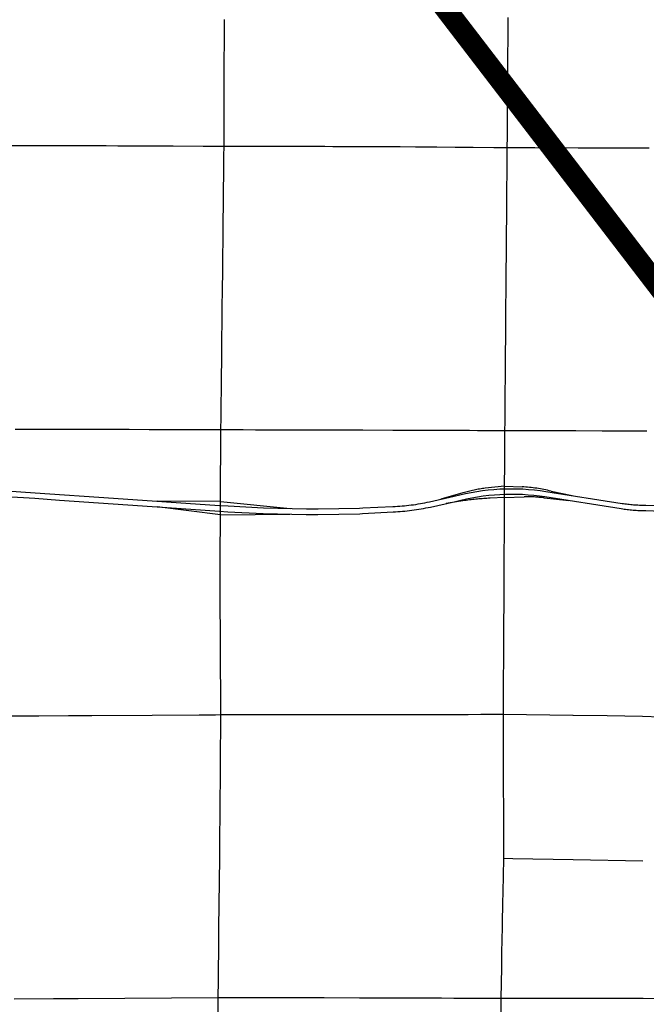
# Paper-space layout 'cover sheet 34x22' of a CAD drawing. Units: feet. Extents: x 0 to 34, y 0 to 22.
# Drawn here: x 5.2 to 5.8, y 11.1 to 12 of the extents above; entities that cross this region are included whole.
import ezdxf

# ---------------------------------------------------------------- set-up
doc = ezdxf.new("R2010")
doc.units = ezdxf.units.FT
doc.header["$LTSCALE"] = 20
doc.header["$MEASUREMENT"] = 0
doc.linetypes.add('PHANTOMX2', pattern=[5, 2.5, -0.5, 0.5, -0.5, 0.5, -0.5])
for name, color, linetype in [('C-ROW-CNTR-MON', 7, 'CONTINUOUS'), ('C-ROWF', 3, 'PHANTOMX2'), ('C-SHBD-TEXT-MED', 6, 'CONTINUOUS')]:
    doc.layers.add(name, color=color, linetype=linetype)

# ---------------------------------------------------------------- blocks, each defined once
blk = doc.blocks.new('vin map')
at = {"layer": 'C-ROW-CNTR-MON', "flags": 128}
for points in [[(14.56122, 30.67218), (14.56111, 30.68789), (14.56166, 30.71672), (14.56191, 30.72996), (14.56217, 30.74326), (14.56237, 30.75373), (14.56246, 30.75816), (14.56258, 30.76448), (14.56269, 30.77034), (14.56273, 30.77242), (14.56282, 30.7768), (14.56301, 30.78673), (14.56302, 30.78755), (14.5633, 30.80181), (14.56362, 30.81841), (14.56363, 30.82894), (14.56362, 30.8315), (14.56361, 30.83593), (14.5636, 30.83936), (14.56355, 30.86396), (14.5635, 30.88514), (14.5635, 30.88527), (14.56335, 30.95209), (14.56343, 30.96866), (14.56344, 30.97017), (14.56347, 30.97639), (14.56347, 30.97679), (14.56348, 30.97725), (14.56351, 30.98367), (14.56352, 30.98509), (14.56352, 30.98657), (14.5636, 31.00147), (14.56368, 31.01795), (14.56376, 31.03438), (14.56379, 31.03876), (14.5638, 31.04133), (14.56385, 31.05082), (14.56393, 31.06729), (14.56394, 31.06878), (14.56401, 31.08393), (14.5641, 31.10063), (14.56412, 31.10479), (14.56419, 31.11735), (14.56421, 31.12156), (14.56428, 31.13406), (14.56431, 31.13988), (14.56435, 31.14656), (14.56436, 31.14929), (14.56437, 31.15016), (14.56437, 31.15079), (14.56438, 31.15227), (14.56444, 31.16376), (14.56444, 31.16413), (14.56445, 31.16678), (14.56454, 31.18333), (14.56454, 31.18374), (14.56457, 31.18779), (14.56462, 31.19783), (14.56463, 31.19989), (14.56464, 31.2014), (14.56472, 31.21663), (14.56478, 31.2245), (14.56486, 31.23304), (14.56497, 31.24678), (14.56499, 31.24933), (14.56507, 31.25843), (14.56508, 31.25966), (14.56513, 31.26567), (14.56522, 31.27728), (14.56526, 31.28219), (14.56537, 31.29486), (14.56539, 31.29696), (14.56552, 31.3125), (14.56567, 31.33116), (14.56581, 31.34779), (14.56595, 31.36442), (14.56608, 31.3809), (14.56616, 31.39076), (14.56625, 31.40185), (14.56635, 31.41384), (14.5664, 31.4202), (14.56657, 31.44075), (14.56661, 31.44525), (14.56667, 31.45279), (14.56667, 31.45314), (14.56673, 31.46026), (14.5668, 31.4693), (14.56681, 31.47036), (14.56682, 31.47146), (14.56684, 31.47353), (14.56685, 31.47502), (14.56689, 31.47989), (14.5669, 31.48094), (14.56696, 31.48935), (14.56697, 31.49061), (14.56701, 31.4971), (14.56712, 31.51183), (14.56712, 31.51246), (14.56714, 31.51449), (14.56736, 31.5458), (14.56776, 31.60093)], [(14.2978, 30.66542), (14.2978, 30.68429), (14.29779, 30.68863), (14.29797, 30.70486), (14.29802, 30.70993), (14.29831, 30.7376), (14.2984, 30.74573), (14.29848, 30.7536), (14.29918, 30.81857), (14.29922, 30.82386), (14.29929, 30.83131), (14.29939, 30.84193), (14.2995, 30.85499), (14.29961, 30.86662), (14.29989, 30.89835), (14.29996, 30.90611), (14.30037, 30.95179), (14.29999, 31.01784), (14.29972, 31.0636), (14.29963, 31.07895), (14.2996, 31.08437), (14.30037, 31.21741), (14.30037, 31.21742), (14.3005, 31.22863), (14.30051, 31.23018), (14.30062, 31.24021), (14.3008, 31.25574), (14.30084, 31.25941), (14.30091, 31.26572), (14.30111, 31.28331), (14.30118, 31.28992), (14.30162, 31.32941), (14.30184, 31.3493), (14.30185, 31.35032), (14.30198, 31.36233), (14.30199, 31.36357), (14.30206, 31.36965), (14.30213, 31.37661), (14.30219, 31.38273), (14.30226, 31.38953), (14.3024, 31.40238), (14.30253, 31.41526), (14.30261, 31.42287), (14.30273, 31.43417), (14.30273, 31.43427), (14.30281, 31.44185), (14.30293, 31.45377), (14.30298, 31.45785), (14.303, 31.45987), (14.30301, 31.46066), (14.3031, 31.46942), (14.30312, 31.4718), (14.30322, 31.48114), (14.30332, 31.51232), (14.30333, 31.51408), (14.30334, 31.51891), (14.30335, 31.52049), (14.30344, 31.54698), (14.30347, 31.55598), (14.30349, 31.56283), (14.30353, 31.57573), (14.30357, 31.58858), (14.30361, 31.59923)], [(14.10526, 31.48173), (14.13255, 31.48175), (14.13903, 31.48175), (14.15058, 31.48176), (14.16387, 31.48177), (14.17118, 31.48178), (14.17823, 31.48174), (14.18839, 31.48169), (14.19357, 31.48167), (14.20428, 31.48162), (14.21266, 31.48158), (14.22123, 31.48153), (14.22675, 31.48151), (14.23718, 31.48146), (14.2437, 31.48143), (14.25602, 31.48137), (14.28374, 31.48123), (14.28719, 31.48122), (14.29364, 31.48119), (14.30322, 31.48114), (14.33634, 31.48111), (14.3441, 31.4811), (14.34986, 31.4811), (14.35793, 31.48109), (14.36961, 31.48108), (14.37098, 31.48108), (14.3825, 31.48106), (14.38391, 31.48106), (14.39521, 31.48105), (14.39704, 31.48105), (14.40448, 31.48104), (14.40793, 31.48104), (14.41797, 31.48103), (14.43596, 31.48101), (14.44593, 31.48093), (14.46604, 31.48075), (14.46729, 31.48074), (14.4813, 31.48062), (14.48872, 31.48056), (14.50135, 31.48045), (14.51825, 31.4803), (14.52192, 31.48027), (14.53516, 31.48016), (14.55434, 31.47999), (14.55724, 31.47997), (14.56689, 31.47989), (14.57177, 31.47988), (14.57336, 31.47987), (14.57638, 31.47987), (14.59264, 31.47984), (14.63293, 31.47976), (14.64705, 31.47973), (14.65779, 31.47971), (14.65828, 31.47971), (14.66351, 31.4797), (14.667, 31.4797), (14.67329, 31.47968), (14.6989, 31.47964)], [(14.10884, 31.21794), (14.1483, 31.21782), (14.15125, 31.21781), (14.15645, 31.2178), (14.16649, 31.21777), (14.16848, 31.21776), (14.16874, 31.21776), (14.17454, 31.21774), (14.17742, 31.21774), (14.17838, 31.21773), (14.18084, 31.21773), (14.18378, 31.21772), (14.18453, 31.21772), (14.18741, 31.21771), (14.18984, 31.2177), (14.21478, 31.21764), (14.23362, 31.21759), (14.23454, 31.21759), (14.28207, 31.21746), (14.28728, 31.21745), (14.30991, 31.21739), (14.31229, 31.21738), (14.31702, 31.21737), (14.32116, 31.21735), (14.33242, 31.21732), (14.33743, 31.2173), (14.36638, 31.21722), (14.39326, 31.21714), (14.39935, 31.21712), (14.40005, 31.21712), (14.41891, 31.21706), (14.42387, 31.21705), (14.42736, 31.21704), (14.42956, 31.21703), (14.43255, 31.21702), (14.46037, 31.21694), (14.46556, 31.21692), (14.46716, 31.21692), (14.47338, 31.2169), (14.48591, 31.21686), (14.49361, 31.21684), (14.49873, 31.21682), (14.52648, 31.21674), (14.53164, 31.21673), (14.53916, 31.2167), (14.54965, 31.21667), (14.55652, 31.21665), (14.56008, 31.21664), (14.56472, 31.21663), (14.57855, 31.21658), (14.60567, 31.21649), (14.63064, 31.21641), (14.65515, 31.21633), (14.6635, 31.2163), (14.66368, 31.2163), (14.67593, 31.21626), (14.6968, 31.21619)], [(14.70909, 30.94979), (14.69287, 30.9504), (14.65974, 30.95083), (14.62827, 30.95124), (14.62803, 30.95125), (14.56335, 30.95209), (14.54694, 30.95207), (14.54224, 30.95207), (14.53054, 30.95206), (14.51401, 30.95204), (14.50601, 30.95203), (14.50025, 30.95202), (14.49768, 30.95202), (14.48106, 30.952), (14.47978, 30.952), (14.47078, 30.95199), (14.4671, 30.95199), (14.46476, 30.95198), (14.43188, 30.95195), (14.43017, 30.95195), (14.42596, 30.95194), (14.42166, 30.95194), (14.42004, 30.95193), (14.41683, 30.95193), (14.41445, 30.95193), (14.39877, 30.95191), (14.37583, 30.95188), (14.36609, 30.95187), (14.3485, 30.95185), (14.33542, 30.95183), (14.32028, 30.95181), (14.31781, 30.95181), (14.30037, 30.95179), (14.29515, 30.95175), (14.29326, 30.95174), (14.28791, 30.95171), (14.28493, 30.95169), (14.28056, 30.95167), (14.27998, 30.95166), (14.23628, 30.9514), (14.18018, 30.95105), (14.17801, 30.95104), (14.17475, 30.95102), (14.17136, 30.951), (14.16868, 30.95098), (14.16332, 30.95095), (14.16213, 30.95094), (14.15896, 30.95092), (14.15833, 30.95091), (14.13082, 30.95073), (14.12806, 30.95071), (14.10473, 30.95055)], [(14.56362, 30.81841), (14.57191, 30.81825), (14.62833, 30.81714), (14.69304, 30.81589)], [(14.70986, 30.68773), (14.69342, 30.68802), (14.65168, 30.68798), (14.64373, 30.68797), (14.62735, 30.68795), (14.61147, 30.68794), (14.60894, 30.68794), (14.60734, 30.68793), (14.59796, 30.68793), (14.59432, 30.68792), (14.5872, 30.68792), (14.57833, 30.68791), (14.56111, 30.68789), (14.55995, 30.68789), (14.54562, 30.68794), (14.5172, 30.68802), (14.50555, 30.68806), (14.49934, 30.68808), (14.49528, 30.68809), (14.49318, 30.68809), (14.47879, 30.68814), (14.47184, 30.68816), (14.46276, 30.68819), (14.42946, 30.68829), (14.39643, 30.68837), (14.37752, 30.68842), (14.37514, 30.68843), (14.36626, 30.68845), (14.36509, 30.68845), (14.36359, 30.68846), (14.36319, 30.68846), (14.36255, 30.68846), (14.3611, 30.68846), (14.32908, 30.68855), (14.30661, 30.68861), (14.29779, 30.68863), (14.16751, 30.68769), (14.16751, 30.68769), (14.16718, 30.68769), (14.15711, 30.68762), (14.14957, 30.68756), (14.147, 30.68754), (14.1446, 30.68752), (14.10795, 30.68726)]]:
    blk.add_lwpolyline(points, dxfattribs=at)
at = {"layer": 'C-ROWF', "flags": 128}
for points in [[(13.48294, 31.16368), (13.51473, 31.16389), (13.7723, 31.16595), (14.03597, 31.16374), (14.05552, 31.16274), (14.08052, 31.16174), (14.10082, 31.16054), (14.12732, 31.15869), (14.20037, 31.15364), (14.29906, 31.14685), (14.30717, 31.14629), (14.34002, 31.14449), (14.38002, 31.14354), (14.39082, 31.14354), (14.42937, 31.14439), (14.43239, 31.14451), (14.46038, 31.14578, 0.045521), (14.49438, 31.15022), (14.51742, 31.15539, -0.104733), (14.60277, 31.1599), (14.67368, 31.14876, 0.039235), (14.6953, 31.14706), (14.69571, 31.14706), (14.70927, 31.14689), (14.75687, 31.14609), (14.78893, 31.14555), (15.03225, 31.14177, 0.005083), (15.05549, 31.14161), (15.18983, 31.14208, -0.021611), (15.22304, 31.14076)], [(13.48294, 31.1572), (13.51469, 31.1574), (13.77327, 31.15946), (14.0359, 31.15724), (14.05547, 31.15744), (14.08047, 31.15644), (14.10047, 31.15524), (14.12697, 31.15344), (14.15012, 31.15179), (14.19997, 31.14834), (14.24986, 31.14489), (14.29901, 31.14153), (14.30682, 31.14099), (14.33967, 31.13919), (14.37967, 31.13829), (14.39047, 31.13824), (14.42957, 31.13909), (14.43226, 31.13919), (14.46062, 31.14079, 0.045464), (14.49547, 31.14534), (14.51862, 31.15054, -0.10486), (14.60199, 31.15497), (14.67291, 31.14382, 0.039231), (14.6953, 31.14206), (14.69571, 31.14206), (14.71012, 31.14159), (14.76177, 31.14069), (14.78903, 31.14056), (15.03216, 31.13647, 0.005083), (15.05551, 31.13631), (15.18985, 31.13678, -0.021913), (15.22306, 31.13544)]]:
    blk.add_lwpolyline(points, format="xyb", dxfattribs=at)
at = {"layer": 'C-ROWF'}
for points in [[(14.56444, 31.16486), (14.54637, 31.16278, 0.046191), (14.52565, 31.15843), (14.50491, 31.15259)], [(14.56444, 31.16486), (14.58071, 31.1641, -0.049923), (14.60768, 31.16013), (14.62727, 31.15605)], [(14.56439, 31.15408), (14.55082, 31.15351, 0.025154), (14.52726, 31.15134), (14.50986, 31.14857)], [(14.56439, 31.15408), (14.5827, 31.15474, -0.043449), (14.60134, 31.1538), (14.62425, 31.15147)]]:
    blk.add_lwpolyline(points, format="xyb", dxfattribs=at)
for points in [[(14.29998, 31.15035), (14.24096, 31.15085)], [(14.29998, 31.15035), (14.36471, 31.14391)], [(14.29991, 31.13793), (14.24098, 31.14551)], [(14.29991, 31.13793), (14.36456, 31.13863)]]:
    blk.add_lwpolyline(points, dxfattribs=at)
at = {"layer": 'C-SHBD-TEXT-MED', "const_width": 0.02}
blk.add_lwpolyline([(14.99964, 30.96991), (12.74004, 33.91619)], dxfattribs=at)

psp = doc.layouts.new('cover sheet 34x22')

# ---------------------------------------------------------------- block references
at = {"layer": 'C-SHBD-TEXT-MED'}
psp.add_blockref('vin map', (-8.86335, -19.61661), dxfattribs=at)

doc.saveas('drawing.dxf')
